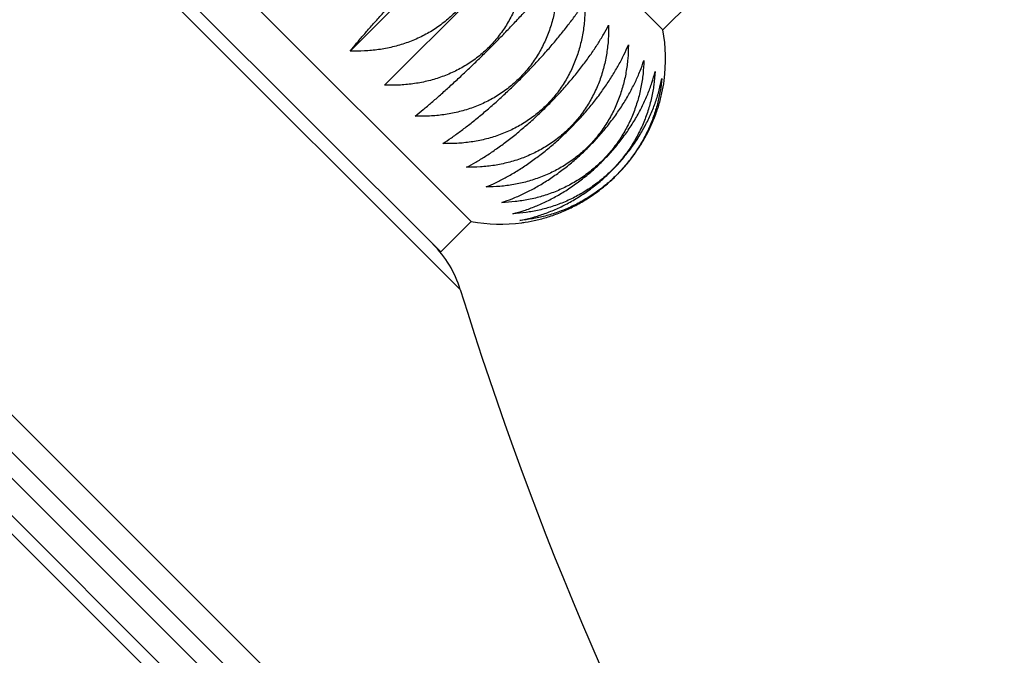
# Model space of a CAD drawing. Units: inches. Extents: x 0 to 11, y 0 to 8.5.
# Drawn here: x 4.6 to 4.9, y 6.3 to 6.5 of the extents above; entities that cross this region are included whole.
import ezdxf

# ---------------------------------------------------------------- set-up
doc = ezdxf.new("R2010")
doc.units = ezdxf.units.IN
doc.header["$LTSCALE"] = 0.605
doc.header["$MEASUREMENT"] = 0
doc.layers.get('0').update_dxf_attribs({"linetype": 'CONTINUOUS'})

msp = doc.modelspace()

# ---------------------------------------------------------------- linework, layer by layer
at = {"color": 7, "linetype": 'Continuous'}
for p, q in [((4.0368148129, 6.857195449600001), (4.9264295038, 5.9675807587)), ((4.043952068999999, 6.8552264326), (4.9244604867, 5.9747180149)), ((4.0662569788, 6.8508543629), (4.9200884171, 5.9970229246)), ((4.0765216715, 6.8511755257), (4.9204095798, 6.0072876174)), ((4.9164252979, 5.9933598054), (4.0625938596, 6.8471912437)), ((4.5194488893, 6.7012377424), (4.7704717966, 6.4502148351)), ((4.4652271224, 6.6470159756), (4.7162500298, 6.3959930683)), ((4.4460031662, 6.6439291387), (4.7131631928, 6.376769112000001)), ((4.4566291134, 6.6384179666), (4.7076520207, 6.387395059299999)), ((4.6820361358, 6.4442467213), (4.7222181436, 6.484428729099999)), ((4.6916959556, 6.434586901499999), (4.7318779634, 6.4747689093)), ((4.7704717966, 6.4502148351), (4.7783626989, 6.4581057374)), ((4.7076520207, 6.387395059299999), (4.7162500298, 6.3959930683))]:
    msp.add_line(p, q, dxfattribs=at)
for centre, radius, start, end in [((4.7244458068, 6.4420190581), 0.04675, 352.428005543, 10.096741672), ((4.7244458068, 6.4420190581), 0.04675, 259.903258328, 277.571994457), ((4.7248581025, 6.4389161973), 0.043619867, 277.57221685, 278.3259769894), ((4.683304511, 6.3675483951), 0.03125, 17.1613116085, 45), ((5.6765295928, 6.674268140800001), 1.0082561642, 197.1613116084, 221.415816989)]:
    msp.add_arc(centre, radius, start, end, dxfattribs=at)
for points, knots in [([(4.7222181436, 6.484428729099999), (4.7222679399, 6.4830877324), (4.7222577993, 6.480399641699999), (4.7218895015, 6.476383893), (4.721147033999999, 6.472417617100001), (4.720014031, 6.4685424898), (4.718481149700001, 6.4648051472), (4.7165483061, 6.461256070499999), (4.7142264478, 6.4579467895), (4.7115383635, 6.4549265014), (4.7085180754, 6.4522384171), (4.7052087944, 6.4499165587), (4.7016597177, 6.447983715199999), (4.6979223751, 6.4464508339), (4.694047247699999, 6.445317830900001), (4.6900809719, 6.4445753634), (4.6860652232, 6.4442070656), (4.6833771325, 6.444196925), (4.6820361358, 6.4442467213)], [0, 0, 0, 0, 0.06242389190000001, 0.1248714981, 0.1873434677, 0.2498393201, 0.3123571685, 0.3748934925, 0.4374432186, 0.5, 0.5625567814, 0.6251065075, 0.6876428315, 0.7501606798999999, 0.8126565323, 0.8751285019, 0.9375761081, 1, 1, 1, 1]), ([(4.6820361358, 6.4442467213), (4.6826382446, 6.4449917451), (4.6839055695, 6.446531557799999), (4.685916213500001, 6.4488984802), (4.6881072065, 6.451404040700001), (4.6904684963, 6.4540326294), (4.6929839593, 6.4567627614), (4.6956310376, 6.4595670862), (4.6983810467, 6.462413098), (4.7012002634, 6.465264601499999), (4.7040517669, 6.4680838182), (4.7068977787, 6.4708338273), (4.709702103500001, 6.4734809056), (4.7124322355, 6.4759963686), (4.7150608242, 6.4783576584), (4.7175663847, 6.480548651399999), (4.7199333071, 6.4825592953), (4.721473119800001, 6.483826620299999), (4.7222181436, 6.484428729099999)], [0, 0, 0, 0, 0.0504962342, 0.105122428, 0.163707945, 0.2259470815, 0.2913819401, 0.359396515, 0.4292282152, 0.5, 0.5707717848, 0.640603485, 0.7086180598999999, 0.7740529184999999, 0.836292055, 0.8948775720000001, 0.9495037658, 1, 1, 1, 1]), ([(4.7318779634, 6.4747689093), (4.7319311138, 6.4734248192), (4.7319274874, 6.4707307919), (4.731568149, 6.4667064104), (4.730955783500001, 6.4633938867), (4.7302703899, 6.4607912278), (4.7296570131, 6.4588676084), (4.7289434822, 6.4569788577), (4.7281294569, 6.4551311412), (4.7272152465, 6.453330856), (4.7262018496, 6.451584445499999), (4.7250909902, 6.4498983233), (4.7238851356, 6.4482787537), (4.722587492, 6.446731736499999), (4.7212019693, 6.445262895599999), (4.7197331284, 6.443877372799999), (4.7181861112, 6.442579729199999), (4.716566541600001, 6.4413738747), (4.7148804194, 6.440263015299999), (4.7131340089, 6.439249618400001), (4.7113337237, 6.438335407999999), (4.709486007200001, 6.4375213827), (4.7075972565, 6.436807851799999), (4.705673637099999, 6.436194475), (4.7030709782, 6.4355090814), (4.6997584545, 6.4348967159), (4.695734073, 6.4345373775), (4.6930400457, 6.4345337511), (4.6916959556, 6.434586901499999)], [0, 0, 0, 0, 0.0624938859, 0.1249852065, 0.1874737662, 0.2187269437, 0.2499799703, 0.2812328525, 0.3124856032, 0.3437382222, 0.3749907243, 0.4062431306, 0.4374954655, 0.468747746, 0.5, 0.531252254, 0.5625045345, 0.5937568693999999, 0.6250092757, 0.6562617778000001, 0.6875143968, 0.7187671475, 0.7500200297, 0.7812730563, 0.8125262338, 0.8750147934999999, 0.9375061141, 1, 1, 1, 1]), ([(4.700451106, 6.4258317511), (4.7011961298, 6.4264338599), (4.7027359425, 6.4277011849), (4.7051028649, 6.4297118288), (4.7076084254, 6.4319028218), (4.710237014100001, 6.434264111599999), (4.7129671461, 6.4367795746), (4.7157714709, 6.4394266529), (4.7186174827, 6.442176662), (4.7214689862, 6.4449958787), (4.7242882029, 6.4478473822), (4.727038212, 6.450693394), (4.7296852903, 6.4534977188), (4.7322007533, 6.4562278508), (4.7345620431, 6.458856439500001), (4.736753036000001, 6.461362), (4.73876368, 6.463728922400001), (4.740031004900001, 6.4652687351), (4.7406331138, 6.4660137589)], [0, 0, 0, 0, 0.0504962342, 0.105122428, 0.163707945, 0.2259470815, 0.2913819401, 0.359396515, 0.4292282152, 0.5, 0.5707717848, 0.640603485, 0.7086180598999999, 0.7740529184999999, 0.836292055, 0.8948775720000001, 0.9495037658, 1, 1, 1, 1]), ([(4.7406331138, 6.4660137589), (4.7406829101, 6.4646727621), (4.7406727695, 6.4619846714), (4.7403044717, 6.4579689228), (4.7395620042, 6.4540026469), (4.7384290012, 6.450127519600001), (4.7368961199, 6.4463901769), (4.7349632764, 6.4428411003), (4.732641418, 6.4395318192), (4.7299533338, 6.4365115311), (4.7269330457, 6.433823446900001), (4.7236237646, 6.431501588500001), (4.720074688, 6.429568745), (4.716337345299999, 6.4280358637), (4.712462218, 6.4269028607), (4.7084959421, 6.426160393099999), (4.7044801935, 6.425792095399999), (4.7017921028, 6.425781954700001), (4.700451106, 6.4258317511)], [0, 0, 0, 0, 0.06242389190000001, 0.1248714981, 0.1873434677, 0.2498393201, 0.3123571685, 0.3748934925, 0.4374432186, 0.5, 0.5625567814, 0.6251065075, 0.6876428315, 0.7501606798999999, 0.8126565323, 0.8751285019, 0.9375761081, 1, 1, 1, 1]), ([(4.70821727, 6.4180655871), (4.7090310708, 6.418595628999999), (4.710702868899999, 6.419725854099999), (4.713247126600001, 6.4215605379), (4.7159092844, 6.4235962407), (4.7186709742, 6.4258256466), (4.7215080853, 6.4282352966), (4.7243909059, 6.4308050089), (4.7272850492, 6.4335079957), (4.730153103, 6.436311761900001), (4.732956869200001, 6.4391798157), (4.735659856, 6.442073959), (4.7382295683, 6.4449567796), (4.7406392183, 6.447793890700001), (4.742868624100001, 6.4505555805), (4.744904327, 6.4532177383), (4.7467390108, 6.455761996000001), (4.7478692359, 6.4574337941), (4.7483992778, 6.4582475949)], [0, 0, 0, 0, 0.0509749109, 0.1058972985, 0.1646175024, 0.2268518454, 0.2921662348, 0.3599706886, 0.429530906, 0.5, 0.570469094, 0.6400293114, 0.7078337652, 0.7731481546, 0.8353824976, 0.8941027015, 0.9490250890999999, 1, 1, 1, 1]), ([(4.7483992778, 6.4582475949), (4.748439036600001, 6.456915847699999), (4.7484093632, 6.4542454002), (4.7480144355, 6.450255985), (4.7472484052, 6.446313122699999), (4.7460953765, 6.4424580973), (4.7445464718, 6.4387371403), (4.742602028999999, 6.4352003314), (4.7402733198, 6.4318988327), (4.7375833115, 6.4288815534), (4.7345660322, 6.4261915451), (4.7312645335, 6.423862835900001), (4.727727724599999, 6.421918393099999), (4.7240067676, 6.4203694884), (4.720151742200001, 6.4192164597), (4.7162088799, 6.418450429400001), (4.7122194647, 6.4180555016), (4.709549017200001, 6.4180258282), (4.70821727, 6.4180655871)], [0, 0, 0, 0, 0.062169763, 0.1244420774, 0.1868199859, 0.2493016139, 0.3118788843, 0.3745366643, 0.4372529217, 0.5, 0.5627470783, 0.6254633357, 0.6881211156999999, 0.7506983861, 0.8131800141, 0.8755579226000001, 0.937830237, 1, 1, 1, 1]), ([(4.7149196553, 6.4113632018), (4.7157994451, 6.4118223224), (4.717598494700001, 6.412817351699999), (4.7203173227, 6.4144793851), (4.7231336702, 6.41636281), (4.7260264504, 6.4184629751), (4.7289689864, 6.4207690215), (4.7319292523, 6.4232630881), (4.7348710187, 6.4259202412), (4.7377556796, 6.4287091853), (4.7405446237, 6.4315938461), (4.7432017768, 6.4345356126), (4.7456958434, 6.4374958785), (4.7480018898, 6.440438414400001), (4.7501020549, 6.443331194700001), (4.7519854798, 6.4461475422), (4.7536475132, 6.4488663702), (4.7546425425, 6.4506654198), (4.7551016631, 6.451545209600001)], [0, 0, 0, 0, 0.0517278135, 0.1071193758, 0.1660550998, 0.2282842794, 0.2934095106, 0.3608816773, 0.4300114064, 0.5, 0.5699885936, 0.6391183227, 0.7065904894, 0.7717157206, 0.8339449002, 0.8928806242, 0.9482721865000001, 1, 1, 1, 1]), ([(4.7551016631, 6.451545209600001), (4.7551247736, 6.450228778200001), (4.7550626984, 6.4475875626), (4.754623677, 6.443641777000001), (4.7538186427, 6.4397377063), (4.7526324755, 6.435915979600001), (4.7510570627, 6.432222153400001), (4.749093432, 6.4287056424), (4.746753384100001, 6.4254170059), (4.7440601788, 6.4224046861), (4.741047859, 6.4197114808), (4.7377592224, 6.4173714329), (4.734242711399999, 6.4154078022), (4.730548885299999, 6.4138323894), (4.7267271585, 6.4126462222), (4.7228230879, 6.411841187899999), (4.7188773023, 6.411402166499999), (4.7162360867, 6.4113400913), (4.7149196553, 6.4113632018)], [0, 0, 0, 0, 0.0617488294, 0.1237315419, 0.1859547008, 0.2484136612, 0.3110897083, 0.373948268, 0.4369392564, 0.5, 0.5630607436, 0.6260517320000001, 0.6889102917000001, 0.7515863387999999, 0.8140452992, 0.8762684581, 0.9382511706000001, 1, 1, 1, 1]), ([(4.7204937141, 6.405789143), (4.7214362524, 6.4061795726), (4.723356728, 6.4070431522), (4.7262455342, 6.4085372613), (4.7292120932, 6.4102726754), (4.7322326511, 6.4122473194), (4.735278027, 6.414452840399999), (4.738313937, 6.416873617999999), (4.7413023533, 6.4194865063), (4.7442035011, 6.4222613638), (4.7469783586, 6.4251625116), (4.7495912469, 6.4281509279), (4.7520120244, 6.431186837899999), (4.7542175455, 6.4342322138), (4.7561921895, 6.4372527717), (4.7579276036, 6.440219330700001), (4.7594217127, 6.4431081369), (4.7602852923, 6.4450286125), (4.7606757219, 6.4459711507)], [0, 0, 0, 0, 0.0526965789, 0.1086976394, 0.1679172579, 0.2301441349, 0.2950266493, 0.3620680878, 0.4306376403, 0.5, 0.5693623597, 0.6379319122, 0.7049733506999999, 0.7698558651, 0.8320827420999999, 0.8913023606, 0.9473034211, 1, 1, 1, 1]), ([(4.7606757219, 6.4459711507), (4.7606756929, 6.444675954299999), (4.7605685746, 6.442075305299999), (4.7600684302, 6.4381900584), (4.7592093507, 6.4343398113), (4.7579772872, 6.430564272100001), (4.7563651748, 6.4269080539), (4.7543749801, 6.4234196492), (4.7520192223, 6.4201487938), (4.7493215617, 6.4171433032), (4.7463160711, 6.4144456426), (4.7430452157, 6.4120898848), (4.739556811, 6.4100996901), (4.735900592799999, 6.4084875777), (4.7321250535, 6.407255514199999), (4.7282748064, 6.4063964347), (4.7243895596, 6.405896290299999), (4.7217889106, 6.405789172), (4.7204937141, 6.405789143)], [0, 0, 0, 0, 0.06116552469999999, 0.1227484819, 0.1847593716, 0.2471887499, 0.3100023783, 0.3731383329, 0.4365077482, 0.5, 0.5634922518, 0.6268616671, 0.6899976217, 0.7528112501, 0.8152406284, 0.8772515181, 0.9388344753, 1, 1, 1, 1]), ([(4.7248857654, 6.4013970917), (4.7258875096, 6.4017219737), (4.7279227288, 6.4024595499), (4.7309750644, 6.4037919542), (4.734086257, 6.4053849136), (4.7372299537, 6.407238836499999), (4.7403745372, 6.409347769400001), (4.7434835278, 6.4116982349), (4.7465171459, 6.4142687917), (4.749434473, 6.417030391900001), (4.7521960732, 6.419947719), (4.75476663, 6.4229813371), (4.7571170955, 6.4260903276), (4.7592260284, 6.4292349112), (4.7610799513, 6.4323786079), (4.7626729107, 6.435489800499999), (4.764005315, 6.4385421361), (4.7647428912, 6.440577355299999), (4.7650677732, 6.4415790995)], [0, 0, 0, 0, 0.0538140633, 0.1105260937, 0.1700823453, 0.2323127545, 0.2969163956, 0.3634566408, 0.431371247, 0.5, 0.5686287529999999, 0.6365433592, 0.7030836044, 0.7676872455, 0.8299176547, 0.8894739063, 0.9461859367000001, 1, 1, 1, 1]), ([(4.7650677732, 6.4415790995), (4.7650382768, 6.4403108576), (4.764873790899999, 6.4377617681), (4.7642961024, 6.433953430800001), (4.7633684956, 6.4301715544), (4.7620782706, 6.4264546589), (4.7604196707, 6.4228461492), (4.7583958266, 6.4193933504), (4.7560201465, 6.4161449741), (4.7533167927, 6.4131480722), (4.7503198908, 6.4104447184), (4.7470715144, 6.408069038300001), (4.7436187157, 6.4060451942), (4.7400102059, 6.404386594299999), (4.7362933105, 6.403096369199999), (4.7325114341, 6.4021687625), (4.7287030968, 6.401591074), (4.7261540073, 6.4014265881), (4.7248857654, 6.4013970917)], [0, 0, 0, 0, 0.0604270926, 0.1215066165, 0.1832524212, 0.2456473699, 0.3086362888, 0.3721219887, 0.4359666857, 0.5, 0.5640333143, 0.6278780113, 0.6913637112000001, 0.7543526301000001, 0.8167475787999999, 0.8784933835, 0.9395729074, 1, 1, 1, 1]), ([(4.7280535111, 6.398229346), (4.7291106781, 6.398492550199999), (4.731253269100001, 6.399111059500001), (4.7344608937, 6.400289535), (4.7377095749, 6.401746919600001), (4.7409704598, 6.4034860116), (4.7442095766, 6.4055031464), (4.7473883219, 6.4077868836), (4.7504652157, 6.410317392100001), (4.7533982188, 6.4130666461), (4.756147472799999, 6.4159996492), (4.7586779813, 6.419076542999999), (4.7609617185, 6.422255288200001), (4.7629788533, 6.4254944051), (4.7647179453, 6.42875529), (4.7661753298, 6.4320039711), (4.7673538054, 6.4352115958), (4.767972314700001, 6.437354186799999), (4.7682355189, 6.4384113538)], [0, 0, 0, 0, 0.0550130014, 0.1124969579, 0.172425222, 0.2346669576, 0.2989729407, 0.3649704178, 0.432171856, 0.5, 0.567828144, 0.6350295821999999, 0.7010270593000001, 0.7653330424, 0.827574778, 0.8875030421, 0.9449869986, 1, 1, 1, 1]), ([(4.7682355189, 6.4384113538), (4.768170432200001, 6.4371755412), (4.7679366601, 6.434688587799999), (4.7672657879, 6.4309728426), (4.766255887, 6.4272732602), (4.764895860299999, 6.4236269059), (4.763181492, 6.4200757201), (4.7611172748, 6.4166656334), (4.758717657, 6.4134441563), (4.7560073984, 6.4104574665), (4.7530207086, 6.4077472079), (4.7497992314, 6.4053475901), (4.7463891448, 6.4032833729), (4.742837959, 6.401569004500001), (4.7391916047, 6.400208977899999), (4.7354920223, 6.399199077), (4.7317762771, 6.3985282048), (4.7292893237, 6.3982944327), (4.7280535111, 6.398229346)], [0, 0, 0, 0, 0.0595446438, 0.1200264871, 0.1814608638, 0.24381904, 0.3070189861, 0.3709205, 0.4353276433, 0.5, 0.5646723567, 0.6290795, 0.6929810139, 0.75618096, 0.8185391362000001, 0.8799735129, 0.9404553562000001, 1, 1, 1, 1]), ([(4.7299664442, 6.396316412899999), (4.7310750092, 6.396522379199999), (4.7333170067, 6.397030017300001), (4.7366700214, 6.3980639098), (4.740047567, 6.3993939331), (4.743418430299999, 6.4010251747), (4.746746394200001, 6.402956145399999), (4.749990821, 6.4051773309), (4.7531085896, 6.4076704099), (4.756056565400001, 6.4104082995), (4.758794455, 6.4133562753), (4.761287534, 6.4164740439), (4.7635087195, 6.4197184707), (4.7654396902, 6.423046434600001), (4.7670709318, 6.4264172979), (4.7684009551, 6.4297948435), (4.769434847599999, 6.433147858200001), (4.7699424857, 6.4353898557), (4.770148452, 6.4364984207)], [0, 0, 0, 0, 0.0562321905, 0.1145104948, 0.1748284865, 0.2370899265, 0.3010951264, 0.3665354683, 0.433000527, 0.5, 0.566999473, 0.6334645317, 0.6989048736, 0.7629100735, 0.8251715135, 0.8854895051999999, 0.9437678095, 1, 1, 1, 1]), ([(4.770148452, 6.4364984207), (4.7700418954, 6.4353002325), (4.7697274167, 6.4328855177), (4.7689486749, 6.42927721), (4.7678435796, 6.425673079199999), (4.7664028604, 6.4221084762), (4.7646240429, 6.418623637400001), (4.7625131528, 6.415262894500001), (4.7600858125, 6.4120724074), (4.7573674695, 6.4090973954), (4.7543924575, 6.4063790524), (4.7512019704, 6.4039517121), (4.7478412275, 6.401840822), (4.7443563887, 6.400062004500001), (4.7407917857, 6.3986212853), (4.7371876549, 6.3975161899), (4.7335793472, 6.396737448200001), (4.731164632400001, 6.396422969500001), (4.7299664442, 6.396316412899999)], [0, 0, 0, 0, 0.0585345104, 0.1183375796, 0.1794226696, 0.2417445101, 0.3051879451, 0.3695624851, 0.4346060947, 0.5, 0.5653939053, 0.6304375149, 0.6948120549, 0.7582554898999999, 0.8205773304, 0.8816624204000001, 0.9414654896, 1, 1, 1, 1]), ([(4.7306061421, 6.395676715), (4.7317618122, 6.395830339400001), (4.7334994729, 6.3961327725), (4.7358017073, 6.396677012100001), (4.7381445833, 6.3973316771), (4.7410781401, 6.398348684299999), (4.7439553733, 6.3996176525), (4.7462294894, 6.4007915552), (4.7484994455, 6.4020840064), (4.7512661603, 6.4038948385), (4.754421846600001, 6.4063533762), (4.757383913, 6.409080951900001), (4.7601114887, 6.4120430183), (4.7625700264, 6.415198704600001), (4.7643808585, 6.417965419400001), (4.7656733097, 6.4202353754), (4.7668472124, 6.4225094915), (4.7681161806, 6.4253867248), (4.7691331878, 6.4283202816), (4.7697878528, 6.4306631576), (4.7703320924, 6.432965392000001), (4.7706345255, 6.4347030527), (4.7707881499, 6.4358587227)], [0, 0, 0, 0, 0.05741690519999999, 0.08674469509999999, 0.1164868207, 0.1771923653, 0.239477947, 0.2711752469, 0.30320246, 0.3680918949, 0.4338254123, 0.5, 0.5661745877000001, 0.6319081051, 0.69679754, 0.7288247531000001, 0.760522053, 0.8228076347, 0.8835131793000001, 0.9132553049, 0.9425830948, 1, 1, 1, 1])]:
    msp.add_open_spline(points, degree=3, knots=knots, dxfattribs=at)

doc.saveas('drawing.dxf')
